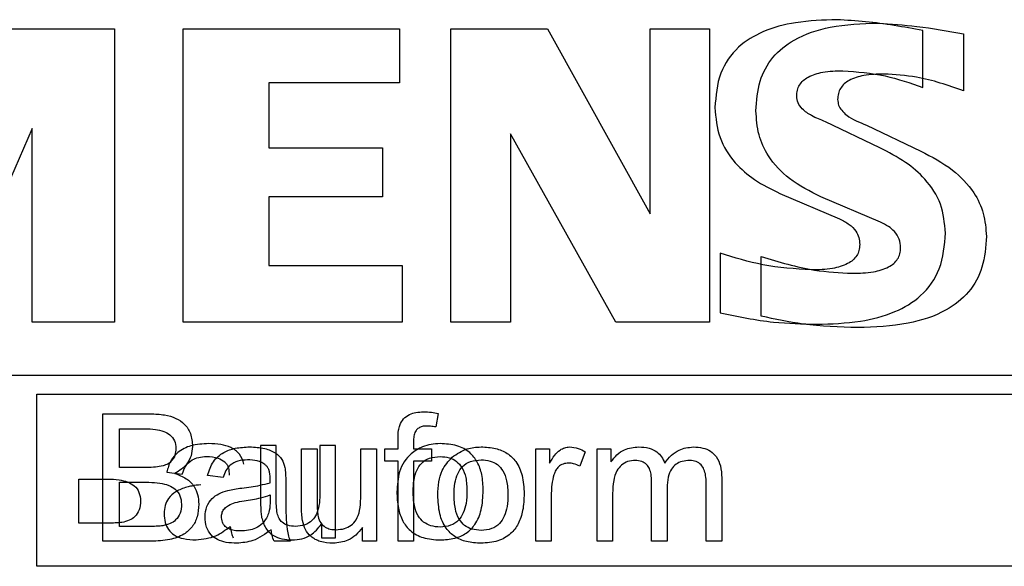
# Model space of a CAD drawing. Units: millimetres. Extents: x 26911 to 27661, y 2757 to 7305.
# Drawn here: x 27146 to 27162, y 3345 to 3353 of the extents above; entities that cross this region are included whole.
import ezdxf

# ---------------------------------------------------------------- set-up
doc = ezdxf.new("R2010")
doc.units = ezdxf.units.MM
doc.layers.get('0').update_dxf_attribs({"lineweight": 5})

msp = doc.modelspace()

# ---------------------------------------------------------------- linework, layer by layer
at = {"color": 7, "linetype": 'Continuous', "lineweight": 25}
for p, q in [((27145.839, 3353.317), (27147.479, 3353.317)), ((27147.479, 3353.317), (27147.479, 3348.624)), ((27148.574, 3348.624), (27148.574, 3353.317)), ((27148.574, 3353.317), (27152.035, 3353.317)), ((27152.035, 3353.317), (27152.035, 3352.45)), ((27152.861, 3348.624), (27152.861, 3353.317)), ((27152.861, 3353.317), (27154.405, 3353.317)), ((27154.405, 3353.317), (27156.045, 3350.359)), ((27156.045, 3353.317), (27156.999, 3353.317)), ((27156.045, 3350.359), (27156.045, 3353.317)), ((27156.999, 3353.317), (27156.999, 3348.624)), ((27160.407, 3352.377), (27160.407, 3353.289)), ((27161.062, 3353.236), (27161.062, 3352.324)), ((27152.035, 3352.45), (27149.945, 3352.45)), ((27149.945, 3352.45), (27149.945, 3351.412)), ((27146.161, 3351.719), (27144.788, 3348.581)), ((27146.161, 3348.624), (27146.161, 3351.719)), ((27159.721, 3351.412), (27158.853, 3351.83)), ((27159.508, 3351.777), (27160.376, 3351.359)), ((27155.498, 3348.624), (27153.815, 3351.635)), ((27153.815, 3351.635), (27153.815, 3348.624)), ((27149.945, 3351.412), (27151.767, 3351.412)), ((27151.767, 3351.412), (27151.767, 3350.629)), ((27151.767, 3350.629), (27149.945, 3350.629)), ((27149.945, 3350.629), (27149.945, 3349.534)), ((27158.124, 3350.682), (27159.078, 3350.275)), ((27159.733, 3350.222), (27158.779, 3350.629)), ((27157.17, 3349.728), (27157.17, 3348.774)), ((27157.825, 3348.721), (27157.825, 3349.675)), ((27149.945, 3349.534), (27152.078, 3349.534)), ((27152.078, 3349.534), (27152.078, 3348.624)), ((27147.479, 3348.624), (27146.161, 3348.624)), ((27152.078, 3348.624), (27148.574, 3348.624)), ((27153.815, 3348.624), (27152.861, 3348.624)), ((27156.999, 3348.624), (27155.498, 3348.624)), ((27184.584, 3347.774), (27107.584, 3347.774)), ((27146.234, 3344.724), (27146.234, 3347.474)), ((27146.234, 3347.474), (27184.584, 3347.474)), ((27147.291, 3345.124), (27147.291, 3347.161)), ((27147.291, 3347.161), (27148.052, 3347.161)), ((27152.655, 3347.168), (27152.618, 3346.951)), ((27147.56, 3346.304), (27147.56, 3346.923)), ((27147.56, 3346.923), (27147.965, 3346.923)), ((27149.816, 3346.653), (27149.816, 3345.739)), ((27150.065, 3346.653), (27149.816, 3346.653)), ((27150.065, 3345.836), (27150.065, 3346.653)), ((27150.763, 3346.653), (27150.763, 3345.864)), ((27151.012, 3346.653), (27150.763, 3346.653)), ((27151.012, 3345.177), (27151.012, 3346.653)), ((27152.014, 3346.6), (27152.014, 3346.756)), ((27152.262, 3346.736), (27152.262, 3346.6)), ((27150.471, 3345.686), (27150.471, 3346.6)), ((27150.471, 3346.6), (27150.72, 3346.6)), ((27150.72, 3346.6), (27150.72, 3345.783)), ((27151.418, 3345.811), (27151.418, 3346.6)), ((27151.418, 3346.6), (27151.667, 3346.6)), ((27151.667, 3346.6), (27151.667, 3345.124)), ((27151.802, 3346.404), (27151.802, 3346.6)), ((27151.802, 3346.6), (27152.014, 3346.6)), ((27152.262, 3346.6), (27152.548, 3346.6)), ((27152.548, 3346.6), (27152.548, 3346.404)), ((27154.217, 3345.124), (27154.217, 3346.6)), ((27154.217, 3346.6), (27154.439, 3346.6)), ((27154.439, 3346.6), (27154.439, 3346.374)), ((27155.01, 3346.552), (27154.923, 3346.324)), ((27155.198, 3345.124), (27155.198, 3346.6)), ((27155.198, 3346.6), (27155.42, 3346.6)), ((27155.42, 3346.6), (27155.42, 3346.391)), ((27152.014, 3346.404), (27151.802, 3346.404)), ((27152.014, 3345.124), (27152.014, 3346.404)), ((27152.548, 3346.404), (27152.262, 3346.404)), ((27152.262, 3346.404), (27152.262, 3345.124)), ((27147.999, 3346.304), (27147.56, 3346.304)), ((27148.313, 3346.23), (27148.562, 3346.198)), ((27146.905, 3345.415), (27146.905, 3346.118)), ((27146.905, 3346.118), (27147.374, 3346.118)), ((27147.56, 3345.362), (27147.56, 3346.066)), ((27147.56, 3346.066), (27148.029, 3346.066)), ((27149.217, 3346.145), (27148.968, 3346.177)), ((27149.967, 3346.06), (27149.968, 3346.126)), ((27150.217, 3346.075), (27150.217, 3345.742)), ((27156.071, 3345.124), (27156.071, 3346.082)), ((27156.944, 3345.124), (27156.944, 3346.052)), ((27157.193, 3346.136), (27157.193, 3345.124)), ((27149.968, 3345.865), (27149.967, 3345.773)), ((27154.465, 3345.895), (27154.465, 3345.124)), ((27155.446, 3345.889), (27155.446, 3345.124)), ((27156.32, 3345.98), (27156.32, 3345.124)), ((27147.413, 3345.415), (27146.905, 3345.415)), ((27150.79, 3345.396), (27150.79, 3345.177)), ((27148.068, 3345.362), (27147.56, 3345.362)), ((27151.445, 3345.124), (27151.445, 3345.344)), ((27148.066, 3345.124), (27147.291, 3345.124)), ((27150.291, 3345.124), (27150.032, 3345.124)), ((27150.79, 3345.177), (27151.012, 3345.177)), ((27151.667, 3345.124), (27151.445, 3345.124)), ((27152.262, 3345.124), (27152.014, 3345.124)), ((27154.465, 3345.124), (27154.217, 3345.124)), ((27155.446, 3345.124), (27155.198, 3345.124)), ((27156.32, 3345.124), (27156.071, 3345.124)), ((27157.193, 3345.124), (27156.944, 3345.124)), ((27184.584, 3344.724), (27146.234, 3344.724))]:
    msp.add_line(p, q, dxfattribs=at)
for points, knots in [([(27159.035, 3353.46), (27158.814, 3353.453), (27158.411, 3353.439), (27157.868, 3353.298), (27157.429, 3353.037), (27157.126, 3352.601), (27157.098, 3352.243), (27157.084, 3352.055)], [0, 0, 0, 0, 0.242919, 0.442699, 0.611133, 0.795214, 1, 1, 1, 1]), ([(27160.407, 3353.289), (27160.104, 3353.343), (27159.649, 3353.424), (27159.188, 3353.451), (27159.035, 3353.46)], [0, 0, 0, 0, 0.667498, 1, 1, 1, 1]), ([(27157.739, 3352.002), (27157.75, 3352.163), (27157.77, 3352.469), (27157.991, 3352.878), (27158.386, 3353.191), (27158.974, 3353.38), (27159.434, 3353.398), (27159.69, 3353.407)], [0, 0, 0, 0, 0.176161, 0.333548, 0.494971, 0.718744, 1, 1, 1, 1]), ([(27159.69, 3353.407), (27159.898, 3353.393), (27160.359, 3353.36), (27160.813, 3353.28), (27161.062, 3353.236)], [0, 0, 0, 0, 0.452333, 1, 1, 1, 1]), ([(27158.392, 3352.238), (27158.394, 3352.27), (27158.398, 3352.332), (27158.434, 3352.419), (27158.495, 3352.491), (27158.615, 3352.574), (27158.834, 3352.636), (27159.023, 3352.642), (27159.132, 3352.645)], [0, 0, 0, 0, 0.101902, 0.196962, 0.293149, 0.398177, 0.656094, 1, 1, 1, 1]), ([(27159.132, 3352.645), (27159.359, 3352.627), (27159.796, 3352.592), (27160.209, 3352.447), (27160.407, 3352.377)], [0, 0, 0, 0, 0.519673, 1, 1, 1, 1]), ([(27159.787, 3352.592), (27159.678, 3352.589), (27159.489, 3352.583), (27159.271, 3352.521), (27159.15, 3352.438), (27159.09, 3352.366), (27159.053, 3352.279), (27159.049, 3352.217), (27159.047, 3352.185)], [0, 0, 0, 0, 0.343906, 0.601823, 0.706851, 0.803038, 0.898098, 1, 1, 1, 1]), ([(27161.062, 3352.324), (27160.814, 3352.41), (27160.399, 3352.554), (27159.962, 3352.581), (27159.787, 3352.592)], [0, 0, 0, 0, 0.599402, 1, 1, 1, 1]), ([(27158.853, 3351.83), (27158.777, 3351.859), (27158.643, 3351.91), (27158.493, 3352.014), (27158.406, 3352.126), (27158.396, 3352.202), (27158.392, 3352.238)], [0, 0, 0, 0, 0.371041, 0.656027, 0.835761, 1, 1, 1, 1]), ([(27159.047, 3352.185), (27159.05, 3352.154), (27159.057, 3352.092), (27159.111, 3352.005), (27159.249, 3351.877), (27159.396, 3351.82), (27159.508, 3351.777)], [0, 0, 0, 0, 0.139389, 0.286999, 0.457825, 1, 1, 1, 1]), ([(27157.084, 3352.055), (27157.098, 3351.893), (27157.127, 3351.571), (27157.38, 3351.176), (27157.723, 3350.88), (27157.984, 3350.751), (27158.124, 3350.682)], [0, 0, 0, 0, 0.264027, 0.52274, 0.745601, 1, 1, 1, 1]), ([(27158.779, 3350.629), (27158.605, 3350.717), (27158.283, 3350.88), (27157.944, 3351.237), (27157.765, 3351.622), (27157.748, 3351.874), (27157.739, 3352.002)], [0, 0, 0, 0, 0.317425, 0.589087, 0.790513, 1, 1, 1, 1]), ([(27160.772, 3350.05), (27160.757, 3350.208), (27160.727, 3350.523), (27160.469, 3350.911), (27160.125, 3351.206), (27159.862, 3351.34), (27159.721, 3351.412)], [0, 0, 0, 0, 0.257173, 0.514941, 0.740633, 1, 1, 1, 1]), ([(27160.376, 3351.359), (27160.552, 3351.268), (27160.875, 3351.1), (27161.217, 3350.745), (27161.399, 3350.367), (27161.418, 3350.122), (27161.427, 3349.997)], [0, 0, 0, 0, 0.323424, 0.5972, 0.796375, 1, 1, 1, 1]), ([(27159.078, 3350.275), (27159.132, 3350.248), (27159.23, 3350.2), (27159.335, 3350.094), (27159.391, 3349.98), (27159.397, 3349.905), (27159.4, 3349.867)], [0, 0, 0, 0, 0.323332, 0.596349, 0.795366, 1, 1, 1, 1]), ([(27160.055, 3349.814), (27160.05, 3349.862), (27160.041, 3349.958), (27159.962, 3350.075), (27159.857, 3350.162), (27159.776, 3350.201), (27159.733, 3350.222)], [0, 0, 0, 0, 0.258214, 0.515434, 0.740603, 1, 1, 1, 1]), ([(27158.714, 3348.592), (27158.947, 3348.599), (27159.371, 3348.613), (27159.944, 3348.76), (27160.406, 3349.03), (27160.727, 3349.482), (27160.757, 3349.855), (27160.772, 3350.05)], [0, 0, 0, 0, 0.24443, 0.445236, 0.613958, 0.797163, 1, 1, 1, 1]), ([(27161.427, 3349.997), (27161.416, 3349.83), (27161.394, 3349.512), (27161.16, 3349.087), (27160.743, 3348.763), (27160.124, 3348.567), (27159.639, 3348.549), (27159.369, 3348.539)], [0, 0, 0, 0, 0.174457, 0.330852, 0.492234, 0.71701, 1, 1, 1, 1]), ([(27159.4, 3349.867), (27159.398, 3349.835), (27159.393, 3349.772), (27159.355, 3349.686), (27159.292, 3349.613), (27159.165, 3349.531), (27158.938, 3349.469), (27158.741, 3349.463), (27158.628, 3349.46)], [0, 0, 0, 0, 0.098953, 0.191812, 0.286821, 0.391715, 0.651838, 1, 1, 1, 1]), ([(27159.283, 3349.407), (27159.396, 3349.41), (27159.593, 3349.416), (27159.82, 3349.478), (27159.947, 3349.56), (27160.01, 3349.633), (27160.049, 3349.72), (27160.053, 3349.782), (27160.055, 3349.814)], [0, 0, 0, 0, 0.348162, 0.608285, 0.713179, 0.808188, 0.901047, 1, 1, 1, 1]), ([(27158.628, 3349.46), (27158.366, 3349.477), (27157.869, 3349.51), (27157.394, 3349.658), (27157.17, 3349.728)], [0, 0, 0, 0, 0.52723, 1, 1, 1, 1]), ([(27157.825, 3349.675), (27158.107, 3349.589), (27158.583, 3349.444), (27159.08, 3349.418), (27159.283, 3349.407)], [0, 0, 0, 0, 0.592013, 1, 1, 1, 1]), ([(27157.17, 3348.774), (27157.453, 3348.716), (27157.962, 3348.61), (27158.482, 3348.598), (27158.714, 3348.592)], [0, 0, 0, 0, 0.555387, 1, 1, 1, 1]), ([(27159.369, 3348.539), (27159.075, 3348.548), (27158.555, 3348.564), (27158.046, 3348.674), (27157.825, 3348.721)], [0, 0, 0, 0, 0.5641877, 1, 1, 1, 1]), ([(27148.052, 3347.161), (27148.128, 3347.158), (27148.268, 3347.153), (27148.456, 3347.1), (27148.608, 3347.002), (27148.711, 3346.841), (27148.72, 3346.71), (27148.725, 3346.64)], [0, 0, 0, 0, 0.236115, 0.431308, 0.598522, 0.786579, 1, 1, 1, 1]), ([(27152.04, 3346.976), (27152.058, 3347.013), (27152.094, 3347.086), (27152.193, 3347.154), (27152.305, 3347.188), (27152.381, 3347.191), (27152.422, 3347.193)], [0, 0, 0, 0, 0.259562, 0.515213, 0.739592, 1, 1, 1, 1]), ([(27152.422, 3347.193), (27152.464, 3347.191), (27152.542, 3347.188), (27152.619, 3347.174), (27152.655, 3347.168)], [0, 0, 0, 0, 0.533917, 1, 1, 1, 1]), ([(27152.014, 3346.756), (27152.014, 3346.804), (27152.014, 3346.878), (27152.033, 3346.95), (27152.04, 3346.976)], [0, 0, 0, 0, 0.639579, 1, 1, 1, 1]), ([(27147.965, 3346.923), (27148.021, 3346.921), (27148.123, 3346.918), (27148.26, 3346.887), (27148.37, 3346.83), (27148.449, 3346.733), (27148.456, 3346.651), (27148.46, 3346.608)], [0, 0, 0, 0, 0.254173, 0.461649, 0.632366, 0.809994, 1, 1, 1, 1]), ([(27152.471, 3346.965), (27152.447, 3346.964), (27152.403, 3346.962), (27152.343, 3346.937), (27152.296, 3346.891), (27152.267, 3346.821), (27152.264, 3346.766), (27152.262, 3346.736)], [0, 0, 0, 0, 0.20029, 0.37226, 0.534974, 0.744392, 1, 1, 1, 1]), ([(27152.618, 3346.951), (27152.59, 3346.956), (27152.541, 3346.963), (27152.492, 3346.965), (27152.471, 3346.965)], [0, 0, 0, 0, 0.575874, 1, 1, 1, 1]), ([(27148.985, 3346.685), (27148.889, 3346.68), (27148.714, 3346.671), (27148.498, 3346.566), (27148.365, 3346.409), (27148.331, 3346.291), (27148.313, 3346.23)], [0, 0, 0, 0, 0.323223, 0.588569, 0.78574, 1, 1, 1, 1]), ([(27149.549, 3346.358), (27149.53, 3346.414), (27149.492, 3346.526), (27149.344, 3346.629), (27149.171, 3346.678), (27149.051, 3346.682), (27148.985, 3346.685)], [0, 0, 0, 0, 0.244939, 0.491942, 0.721693, 1, 1, 1, 1]), ([(27152.687, 3346.685), (27152.59, 3346.677), (27152.42, 3346.663), (27152.282, 3346.564), (27152.223, 3346.521)], [0, 0, 0, 0, 0.569659, 1, 1, 1, 1]), ([(27153.376, 3345.936), (27153.373, 3346.021), (27153.366, 3346.177), (27153.294, 3346.389), (27153.16, 3346.56), (27152.947, 3346.67), (27152.778, 3346.679), (27152.687, 3346.685)], [0, 0, 0, 0, 0.2189328, 0.4027813, 0.5674386, 0.7656915, 1, 1, 1, 1]), ([(27148.46, 3346.608), (27148.458, 3346.571), (27148.453, 3346.5), (27148.404, 3346.414), (27148.334, 3346.357), (27148.282, 3346.338), (27148.254, 3346.327)], [0, 0, 0, 0, 0.296228, 0.557715, 0.766694, 1, 1, 1, 1]), ([(27148.725, 3346.64), (27148.721, 3346.589), (27148.713, 3346.489), (27148.646, 3346.364), (27148.552, 3346.271), (27148.479, 3346.23), (27148.441, 3346.208)], [0, 0, 0, 0, 0.279711, 0.543413, 0.760208, 1, 1, 1, 1]), ([(27148.968, 3346.177), (27148.992, 3346.254), (27149.038, 3346.403), (27149.213, 3346.551), (27149.42, 3346.622), (27149.563, 3346.628), (27149.64, 3346.632)], [0, 0, 0, 0, 0.268111, 0.519523, 0.739608, 1, 1, 1, 1]), ([(27149.64, 3346.632), (27149.722, 3346.628), (27149.868, 3346.622), (27150.049, 3346.55), (27150.163, 3346.437), (27150.19, 3346.349), (27150.204, 3346.305)], [0, 0, 0, 0, 0.344697, 0.616742, 0.805234, 1, 1, 1, 1]), ([(27152.223, 3346.521), (27152.184, 3346.481), (27152.103, 3346.398), (27152.012, 3346.19), (27152.002, 3346.023), (27151.995, 3345.915)], [0, 0, 0, 0, 0.251731, 0.516586, 1, 1, 1, 1]), ([(27152.878, 3346.468), (27152.955, 3346.521), (27153.096, 3346.617), (27153.265, 3346.627), (27153.342, 3346.632)], [0, 0, 0, 0, 0.546413, 1, 1, 1, 1]), ([(27153.342, 3346.632), (27153.42, 3346.628), (27153.566, 3346.62), (27153.764, 3346.54), (27153.92, 3346.391), (27154.018, 3346.161), (27154.027, 3345.981), (27154.032, 3345.883)], [0, 0, 0, 0, 0.201959, 0.374973, 0.537827, 0.746245, 1, 1, 1, 1]), ([(27154.439, 3346.374), (27154.464, 3346.417), (27154.51, 3346.494), (27154.594, 3346.578), (27154.677, 3346.624), (27154.73, 3346.629), (27154.756, 3346.632)], [0, 0, 0, 0, 0.3468696, 0.629212, 0.8198619, 1, 1, 1, 1]), ([(27154.756, 3346.632), (27154.804, 3346.627), (27154.894, 3346.618), (27154.974, 3346.573), (27155.01, 3346.552)], [0, 0, 0, 0, 0.533751, 1, 1, 1, 1]), ([(27155.42, 3346.391), (27155.45, 3346.432), (27155.508, 3346.511), (27155.659, 3346.611), (27155.786, 3346.624), (27155.866, 3346.632)], [0, 0, 0, 0, 0.28597, 0.554944, 1, 1, 1, 1]), ([(27155.866, 3346.632), (27155.921, 3346.629), (27156.023, 3346.623), (27156.151, 3346.564), (27156.237, 3346.476), (27156.266, 3346.408), (27156.281, 3346.373)], [0, 0, 0, 0, 0.313703, 0.581534, 0.783772, 1, 1, 1, 1]), ([(27156.281, 3346.373), (27156.314, 3346.417), (27156.378, 3346.5), (27156.53, 3346.607), (27156.659, 3346.623), (27156.737, 3346.632)], [0, 0, 0, 0, 0.300648, 0.573943, 1, 1, 1, 1]), ([(27156.737, 3346.632), (27156.789, 3346.629), (27156.885, 3346.624), (27157.016, 3346.571), (27157.119, 3346.473), (27157.184, 3346.32), (27157.19, 3346.201), (27157.193, 3346.136)], [0, 0, 0, 0, 0.2018049, 0.3747221, 0.5375631, 0.7460734, 1, 1, 1, 1]), ([(27148.562, 3346.198), (27148.578, 3346.245), (27148.609, 3346.335), (27148.71, 3346.427), (27148.829, 3346.472), (27148.909, 3346.476), (27148.952, 3346.478)], [0, 0, 0, 0, 0.282974, 0.539658, 0.753832, 1, 1, 1, 1]), ([(27148.952, 3346.478), (27149.016, 3346.476), (27149.121, 3346.472), (27149.207, 3346.416), (27149.241, 3346.394)], [0, 0, 0, 0, 0.611087, 1, 1, 1, 1]), ([(27149.607, 3346.425), (27149.553, 3346.422), (27149.454, 3346.416), (27149.331, 3346.35), (27149.253, 3346.255), (27149.229, 3346.183), (27149.217, 3346.145)], [0, 0, 0, 0, 0.30654, 0.569137, 0.773577, 1, 1, 1, 1]), ([(27149.241, 3346.394), (27149.254, 3346.38), (27149.28, 3346.352), (27149.308, 3346.277), (27149.311, 3346.218), (27149.313, 3346.178)], [0, 0, 0, 0, 0.233782, 0.494927, 1, 1, 1, 1]), ([(27149.896, 3346.341), (27149.876, 3346.355), (27149.834, 3346.386), (27149.736, 3346.419), (27149.658, 3346.423), (27149.607, 3346.425)], [0, 0, 0, 0, 0.241433, 0.506885, 1, 1, 1, 1]), ([(27149.968, 3346.126), (27149.965, 3346.174), (27149.962, 3346.239), (27149.927, 3346.309), (27149.906, 3346.331), (27149.896, 3346.341)], [0, 0, 0, 0, 0.620635, 0.817342, 1, 1, 1, 1]), ([(27152.255, 3345.915), (27152.257, 3345.979), (27152.261, 3346.096), (27152.305, 3346.253), (27152.386, 3346.38), (27152.52, 3346.467), (27152.629, 3346.474), (27152.687, 3346.478)], [0, 0, 0, 0, 0.236938, 0.432684, 0.60004, 0.787613, 1, 1, 1, 1]), ([(27152.65, 3345.862), (27152.654, 3345.933), (27152.66, 3346.066), (27152.718, 3346.285), (27152.819, 3346.4), (27152.878, 3346.468)], [0, 0, 0, 0, 0.320417, 0.601451, 1, 1, 1, 1]), ([(27152.687, 3346.478), (27152.736, 3346.475), (27152.829, 3346.47), (27152.954, 3346.408), (27153.05, 3346.296), (27153.109, 3346.128), (27153.114, 3345.997), (27153.117, 3345.924)], [0, 0, 0, 0, 0.184055, 0.346104, 0.507804, 0.726907, 1, 1, 1, 1]), ([(27152.91, 3345.863), (27152.912, 3345.926), (27152.916, 3346.043), (27152.96, 3346.2), (27153.041, 3346.327), (27153.175, 3346.414), (27153.284, 3346.421), (27153.342, 3346.425)], [0, 0, 0, 0, 0.236938, 0.432684, 0.60004, 0.787613, 1, 1, 1, 1]), ([(27153.342, 3346.425), (27153.391, 3346.422), (27153.484, 3346.417), (27153.609, 3346.355), (27153.705, 3346.243), (27153.764, 3346.075), (27153.769, 3345.944), (27153.772, 3345.871)], [0, 0, 0, 0, 0.184055, 0.346104, 0.507804, 0.726907, 1, 1, 1, 1]), ([(27154.743, 3346.373), (27154.713, 3346.37), (27154.654, 3346.366), (27154.582, 3346.321), (27154.534, 3346.258), (27154.517, 3346.211), (27154.507, 3346.187)], [0, 0, 0, 0, 0.281149, 0.539614, 0.754889, 1, 1, 1, 1]), ([(27154.923, 3346.324), (27154.89, 3346.339), (27154.833, 3346.367), (27154.77, 3346.371), (27154.743, 3346.373)], [0, 0, 0, 0, 0.575582, 1, 1, 1, 1]), ([(27155.811, 3346.415), (27155.769, 3346.412), (27155.689, 3346.406), (27155.583, 3346.346), (27155.502, 3346.24), (27155.453, 3346.081), (27155.449, 3345.958), (27155.446, 3345.889)], [0, 0, 0, 0, 0.172006, 0.326984, 0.488318, 0.714534, 1, 1, 1, 1]), ([(27156.071, 3346.082), (27156.07, 3346.119), (27156.067, 3346.188), (27156.041, 3346.282), (27155.991, 3346.357), (27155.911, 3346.408), (27155.845, 3346.412), (27155.811, 3346.415)], [0, 0, 0, 0, 0.2352286, 0.4298285, 0.5968921, 0.7854701, 1, 1, 1, 1]), ([(27156.681, 3346.415), (27156.64, 3346.413), (27156.563, 3346.408), (27156.458, 3346.36), (27156.377, 3346.273), (27156.327, 3346.141), (27156.322, 3346.037), (27156.32, 3345.98)], [0, 0, 0, 0, 0.19131, 0.35774, 0.519817, 0.734603, 1, 1, 1, 1]), ([(27156.944, 3346.052), (27156.943, 3346.094), (27156.94, 3346.168), (27156.914, 3346.269), (27156.865, 3346.351), (27156.783, 3346.407), (27156.716, 3346.412), (27156.681, 3346.415)], [0, 0, 0, 0, 0.242256, 0.441587, 0.609897, 0.794363, 1, 1, 1, 1]), ([(27148.254, 3346.327), (27148.215, 3346.32), (27148.13, 3346.304), (27148.044, 3346.304), (27147.999, 3346.304)], [0, 0, 0, 0, 0.465851, 1, 1, 1, 1]), ([(27148.441, 3346.208), (27148.505, 3346.185), (27148.626, 3346.141), (27148.752, 3346.014), (27148.816, 3345.866), (27148.822, 3345.767), (27148.825, 3345.715)], [0, 0, 0, 0, 0.300378, 0.56262, 0.76984, 1, 1, 1, 1]), ([(27150.204, 3346.305), (27150.208, 3346.27), (27150.217, 3346.194), (27150.217, 3346.117), (27150.217, 3346.075)], [0, 0, 0, 0, 0.451703, 1, 1, 1, 1]), ([(27154.507, 3346.187), (27154.494, 3346.135), (27154.469, 3346.039), (27154.467, 3345.94), (27154.465, 3345.895)], [0, 0, 0, 0, 0.5440167, 1, 1, 1, 1]), ([(27147.374, 3346.118), (27147.433, 3346.117), (27147.54, 3346.113), (27147.685, 3346.078), (27147.801, 3346.014), (27147.883, 3345.905), (27147.891, 3345.814), (27147.895, 3345.767)], [0, 0, 0, 0, 0.2488, 0.452585, 0.622172, 0.802858, 1, 1, 1, 1]), ([(27148.029, 3346.066), (27148.088, 3346.064), (27148.195, 3346.06), (27148.34, 3346.025), (27148.456, 3345.961), (27148.538, 3345.852), (27148.546, 3345.761), (27148.55, 3345.714)], [0, 0, 0, 0, 0.2488, 0.452585, 0.622172, 0.802858, 1, 1, 1, 1]), ([(27148.86, 3346.027), (27148.811, 3346.021), (27148.735, 3346.012), (27148.661, 3345.996), (27148.634, 3345.99)], [0, 0, 0, 0, 0.640538, 1, 1, 1, 1]), ([(27149.515, 3345.974), (27149.613, 3345.986), (27149.766, 3346.004), (27149.914, 3346.046), (27149.967, 3346.06)], [0, 0, 0, 0, 0.643446, 1, 1, 1, 1]), ([(27148.634, 3345.99), (27148.574, 3345.969), (27148.462, 3345.932), (27148.341, 3345.824), (27148.279, 3345.696), (27148.274, 3345.611), (27148.271, 3345.567)], [0, 0, 0, 0, 0.313845, 0.578951, 0.780508, 1, 1, 1, 1]), ([(27148.926, 3345.514), (27148.93, 3345.57), (27148.939, 3345.678), (27149.029, 3345.807), (27149.15, 3345.892), (27149.241, 3345.921), (27149.289, 3345.937)], [0, 0, 0, 0, 0.274813, 0.530161, 0.747792, 1, 1, 1, 1]), ([(27149.289, 3345.937), (27149.325, 3345.944), (27149.4, 3345.96), (27149.475, 3345.97), (27149.515, 3345.974)], [0, 0, 0, 0, 0.479344, 1, 1, 1, 1]), ([(27149.55, 3345.77), (27149.64, 3345.783), (27149.782, 3345.804), (27149.919, 3345.848), (27149.968, 3345.865)], [0, 0, 0, 0, 0.6355927, 1, 1, 1, 1]), ([(27150.763, 3345.864), (27150.761, 3345.807), (27150.757, 3345.703), (27150.717, 3345.562), (27150.643, 3345.449), (27150.521, 3345.372), (27150.422, 3345.365), (27150.37, 3345.362)], [0, 0, 0, 0, 0.2349873, 0.4294256, 0.5964487, 0.7851687, 1, 1, 1, 1]), ([(27151.995, 3345.915), (27151.999, 3345.827), (27152.006, 3345.667), (27152.077, 3345.449), (27152.211, 3345.274), (27152.425, 3345.16), (27152.595, 3345.15), (27152.687, 3345.145)], [0, 0, 0, 0, 0.221512, 0.40704, 0.572033, 0.768746, 1, 1, 1, 1]), ([(27152.687, 3345.351), (27152.637, 3345.354), (27152.544, 3345.36), (27152.418, 3345.423), (27152.322, 3345.537), (27152.263, 3345.708), (27152.258, 3345.841), (27152.255, 3345.915)], [0, 0, 0, 0, 0.1825613, 0.3437198, 0.5053561, 0.7253454, 1, 1, 1, 1]), ([(27152.687, 3345.145), (27152.765, 3345.149), (27152.912, 3345.157), (27153.111, 3345.243), (27153.267, 3345.401), (27153.363, 3345.642), (27153.372, 3345.831), (27153.376, 3345.936)], [0, 0, 0, 0, 0.196293, 0.365782, 0.528189, 0.739998, 1, 1, 1, 1]), ([(27153.117, 3345.924), (27153.115, 3345.859), (27153.111, 3345.74), (27153.067, 3345.581), (27152.987, 3345.451), (27152.853, 3345.363), (27152.744, 3345.355), (27152.687, 3345.351)], [0, 0, 0, 0, 0.238851, 0.435883, 0.603573, 0.790026, 1, 1, 1, 1]), ([(27154.032, 3345.883), (27154.028, 3345.793), (27154.021, 3345.628), (27153.95, 3345.405), (27153.817, 3345.226), (27153.603, 3345.108), (27153.433, 3345.097), (27153.342, 3345.092)], [0, 0, 0, 0, 0.224382, 0.411791, 0.577178, 0.77218, 1, 1, 1, 1]), ([(27153.772, 3345.871), (27153.77, 3345.806), (27153.766, 3345.688), (27153.722, 3345.528), (27153.642, 3345.399), (27153.508, 3345.31), (27153.399, 3345.302), (27153.342, 3345.298)], [0, 0, 0, 0, 0.238851, 0.435883, 0.603573, 0.790026, 1, 1, 1, 1]), ([(27147.895, 3345.767), (27147.892, 3345.718), (27147.885, 3345.626), (27147.812, 3345.516), (27147.71, 3345.451), (27147.636, 3345.434), (27147.596, 3345.424)], [0, 0, 0, 0, 0.289994, 0.544926, 0.755633, 1, 1, 1, 1]), ([(27148.825, 3345.715), (27148.821, 3345.647), (27148.813, 3345.52), (27148.729, 3345.348), (27148.576, 3345.216), (27148.345, 3345.135), (27148.165, 3345.128), (27148.066, 3345.124)], [0, 0, 0, 0, 0.184268, 0.346445, 0.508154, 0.72713, 1, 1, 1, 1]), ([(27148.55, 3345.714), (27148.547, 3345.665), (27148.54, 3345.573), (27148.467, 3345.463), (27148.365, 3345.398), (27148.291, 3345.381), (27148.251, 3345.372)], [0, 0, 0, 0, 0.289994, 0.544926, 0.755633, 1, 1, 1, 1]), ([(27149.19, 3345.521), (27149.193, 3345.544), (27149.197, 3345.591), (27149.24, 3345.654), (27149.311, 3345.707), (27149.418, 3345.748), (27149.503, 3345.762), (27149.55, 3345.77)], [0, 0, 0, 0, 0.146952, 0.29295, 0.458704, 0.698827, 1, 1, 1, 1]), ([(27149.816, 3345.739), (27149.816, 3345.688), (27149.816, 3345.61), (27149.827, 3345.533), (27149.831, 3345.506)], [0, 0, 0, 0, 0.64922, 1, 1, 1, 1]), ([(27149.967, 3345.773), (27149.966, 3345.719), (27149.965, 3345.633), (27149.936, 3345.553), (27149.926, 3345.524)], [0, 0, 0, 0, 0.629301, 1, 1, 1, 1]), ([(27150.08, 3345.573), (27150.075, 3345.611), (27150.064, 3345.699), (27150.064, 3345.787), (27150.065, 3345.836)], [0, 0, 0, 0, 0.441924, 1, 1, 1, 1]), ([(27150.217, 3345.742), (27150.219, 3345.599), (27150.222, 3345.418), (27150.256, 3345.211), (27150.28, 3345.15), (27150.291, 3345.124)], [0, 0, 0, 0, 0.684811, 0.865692, 1, 1, 1, 1]), ([(27150.72, 3345.783), (27150.719, 3345.723), (27150.719, 3345.635), (27150.731, 3345.548), (27150.735, 3345.52)], [0, 0, 0, 0, 0.677816, 1, 1, 1, 1]), ([(27151.025, 3345.309), (27151.07, 3345.312), (27151.154, 3345.317), (27151.269, 3345.373), (27151.357, 3345.474), (27151.411, 3345.626), (27151.415, 3345.745), (27151.418, 3345.811)], [0, 0, 0, 0, 0.1849441, 0.3475254, 0.5092645, 0.7278399, 1, 1, 1, 1]), ([(27153.342, 3345.092), (27153.263, 3345.096), (27153.116, 3345.104), (27152.918, 3345.187), (27152.761, 3345.34), (27152.664, 3345.576), (27152.655, 3345.76), (27152.65, 3345.862)], [0, 0, 0, 0, 0.199291, 0.370639, 0.533274, 0.743289, 1, 1, 1, 1]), ([(27153.342, 3345.298), (27153.292, 3345.301), (27153.199, 3345.307), (27153.074, 3345.37), (27152.977, 3345.484), (27152.918, 3345.655), (27152.913, 3345.788), (27152.91, 3345.863)], [0, 0, 0, 0, 0.1825613, 0.3437198, 0.5053561, 0.7253454, 1, 1, 1, 1]), ([(27148.271, 3345.567), (27148.273, 3345.518), (27148.279, 3345.428), (27148.335, 3345.306), (27148.437, 3345.211), (27148.593, 3345.153), (27148.714, 3345.148), (27148.782, 3345.145)], [0, 0, 0, 0, 0.19049, 0.356421, 0.518449, 0.733724, 1, 1, 1, 1]), ([(27150.37, 3345.362), (27150.329, 3345.364), (27150.255, 3345.369), (27150.163, 3345.418), (27150.105, 3345.49), (27150.089, 3345.544), (27150.08, 3345.573)], [0, 0, 0, 0, 0.307978, 0.57018, 0.77387, 1, 1, 1, 1]), ([(27150.486, 3345.453), (27150.481, 3345.489), (27150.471, 3345.567), (27150.471, 3345.645), (27150.471, 3345.686)], [0, 0, 0, 0, 0.47052, 1, 1, 1, 1]), ([(27147.596, 3345.424), (27147.568, 3345.421), (27147.507, 3345.415), (27147.446, 3345.415), (27147.413, 3345.415)], [0, 0, 0, 0, 0.45656, 1, 1, 1, 1]), ([(27149.437, 3345.092), (27149.379, 3345.094), (27149.273, 3345.098), (27149.129, 3345.141), (27149.013, 3345.222), (27148.936, 3345.353), (27148.929, 3345.458), (27148.926, 3345.514)], [0, 0, 0, 0, 0.229856, 0.420876, 0.587072, 0.778822, 1, 1, 1, 1]), ([(27149.494, 3345.288), (27149.46, 3345.289), (27149.397, 3345.291), (27149.312, 3345.315), (27149.243, 3345.359), (27149.197, 3345.431), (27149.193, 3345.49), (27149.19, 3345.521)], [0, 0, 0, 0, 0.237012, 0.432808, 0.600176, 0.787706, 1, 1, 1, 1]), ([(27149.926, 3345.524), (27149.901, 3345.483), (27149.854, 3345.404), (27149.741, 3345.331), (27149.619, 3345.293), (27149.537, 3345.29), (27149.494, 3345.288)], [0, 0, 0, 0, 0.268039, 0.529, 0.750453, 1, 1, 1, 1]), ([(27149.831, 3345.506), (27149.849, 3345.445), (27149.882, 3345.329), (27150.008, 3345.21), (27150.161, 3345.153), (27150.265, 3345.147), (27150.321, 3345.145)], [0, 0, 0, 0, 0.280057, 0.533633, 0.748658, 1, 1, 1, 1]), ([(27150.321, 3345.145), (27150.373, 3345.148), (27150.476, 3345.155), (27150.65, 3345.23), (27150.736, 3345.332), (27150.79, 3345.396)], [0, 0, 0, 0, 0.284762, 0.554337, 1, 1, 1, 1]), ([(27150.976, 3345.092), (27150.906, 3345.096), (27150.777, 3345.103), (27150.62, 3345.188), (27150.524, 3345.312), (27150.499, 3345.404), (27150.486, 3345.453)], [0, 0, 0, 0, 0.312312, 0.57408, 0.775647, 1, 1, 1, 1]), ([(27150.735, 3345.52), (27150.746, 3345.484), (27150.768, 3345.417), (27150.843, 3345.347), (27150.932, 3345.313), (27150.993, 3345.31), (27151.025, 3345.309)], [0, 0, 0, 0, 0.282479, 0.538258, 0.752515, 1, 1, 1, 1]), ([(27148.251, 3345.372), (27148.223, 3345.368), (27148.162, 3345.362), (27148.101, 3345.362), (27148.068, 3345.362)], [0, 0, 0, 0, 0.45656, 1, 1, 1, 1]), ([(27148.782, 3345.145), (27148.891, 3345.158), (27149.094, 3345.181), (27149.255, 3345.305), (27149.329, 3345.362)], [0, 0, 0, 0, 0.542427, 1, 1, 1, 1]), ([(27149.329, 3345.362), (27149.334, 3345.324), (27149.342, 3345.261), (27149.367, 3345.201), (27149.377, 3345.177)], [0, 0, 0, 0, 0.5843381, 1, 1, 1, 1]), ([(27149.984, 3345.309), (27149.89, 3345.239), (27149.725, 3345.118), (27149.523, 3345.1), (27149.437, 3345.092)], [0, 0, 0, 0, 0.57364, 1, 1, 1, 1]), ([(27150.032, 3345.124), (27150.019, 3345.156), (27149.996, 3345.216), (27149.988, 3345.279), (27149.984, 3345.309)], [0, 0, 0, 0, 0.534818, 1, 1, 1, 1]), ([(27151.445, 3345.344), (27151.411, 3345.301), (27151.347, 3345.219), (27151.189, 3345.114), (27151.057, 3345.101), (27150.976, 3345.092)], [0, 0, 0, 0, 0.291573, 0.562783, 1, 1, 1, 1])]:
    msp.add_open_spline(points, degree=3, knots=knots, dxfattribs=at)

doc.saveas('drawing.dxf')
